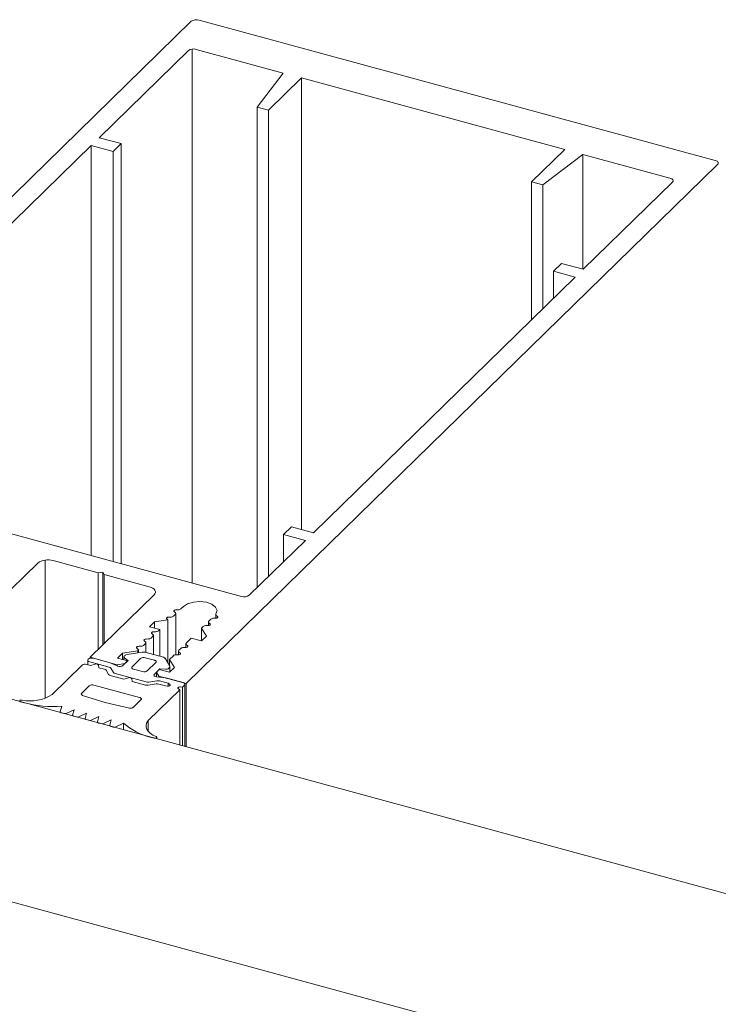
# Model space of a CAD drawing. Units: millimetres. Extents: x -247 to 4917, y 580 to 939.
# Drawn here: x -189 to -186, y 733 to 736 of the extents above; entities that cross this region are included whole.
import ezdxf

# ---------------------------------------------------------------- set-up
doc = ezdxf.new("R2010")
doc.units = ezdxf.units.MM
doc.layers.add('00_GROSOR 0.09', color=7, linetype='Continuous', lineweight=9)

msp = doc.modelspace()

# ---------------------------------------------------------------- linework, layer by layer
at = {"layer": '00_GROSOR 0.09'}
for p, q in [((-187.9898, 736.1867), (-189.7312, 734.487)), ((-186.273, 735.731), (-187.9645, 736.1907)), ((-187.9989, 736.0909), (-188.2912, 735.8056)), ((-187.9867, 736.0958), (-187.9867, 734.3471)), ((-187.6884, 736.0174), (-187.9736, 736.0949)), ((-187.7736, 735.9052), (-187.6884, 736.0174)), ((-187.6287, 736.0012), (-187.7372, 735.8952)), ((-186.7663, 735.7668), (-187.6287, 736.0012)), ((-187.6287, 736.0012), (-187.6287, 734.5227)), ((-187.7372, 735.8952), (-187.7736, 735.9052)), ((-187.7736, 735.9052), (-187.7736, 734.3326)), ((-187.7372, 735.8952), (-187.7372, 734.3682)), ((-188.2912, 735.8056), (-188.2199, 735.7862)), ((-188.2199, 735.7862), (-188.2461, 735.7606)), ((-188.2199, 735.7862), (-188.2199, 734.4104)), ((-188.3174, 735.78), (-189.175, 734.943)), ((-188.2461, 735.7606), (-188.3174, 735.78)), ((-188.3174, 735.78), (-188.3174, 734.4369)), ((-188.2461, 735.7606), (-188.2461, 734.4176)), ((-186.8749, 735.6609), (-186.7663, 735.7668)), ((-186.7066, 735.7506), (-186.8384, 735.651)), ((-186.4214, 735.6731), (-186.7066, 735.7506)), ((-186.7066, 735.7506), (-186.7066, 735.375)), ((-188.0065, 734.0183), (-186.2652, 735.7179)), ((-186.8384, 735.651), (-186.8749, 735.6609)), ((-186.8749, 735.6609), (-186.8749, 735.2098)), ((-186.7059, 735.3747), (-186.4136, 735.66)), ((-186.8384, 735.651), (-186.8384, 735.2454)), ((-186.8034, 735.3685), (-186.7772, 735.3941)), ((-186.7321, 735.3491), (-186.8034, 735.3685)), ((-186.8034, 735.3685), (-186.8034, 735.2795)), ((-186.7772, 735.3941), (-186.7059, 735.3747)), ((-187.5897, 734.5121), (-186.7321, 735.3491)), ((-189.3772, 734.725), (-187.825, 734.3031)), ((-187.6872, 734.5059), (-187.661, 734.5315)), ((-187.661, 734.5315), (-187.5897, 734.5121)), ((-187.6159, 734.4865), (-187.6872, 734.5059)), ((-187.6872, 734.5059), (-187.6872, 734.4169)), ((-187.7997, 734.3071), (-187.6159, 734.4865)), ((-189.0005, 733.9172), (-188.493, 734.4126)), ((-188.4686, 734.4226), (-188.4686, 733.9706)), ((-188.4423, 734.4207), (-188.2948, 734.3805)), ((-188.2948, 734.3805), (-188.2796, 734.383)), ((-188.2948, 734.3805), (-188.2948, 734.1302)), ((-188.2796, 734.383), (-188.2749, 734.3751)), ((-188.2796, 734.383), (-188.2796, 734.145)), ((-188.2749, 734.3751), (-188.1273, 734.335)), ((-188.2749, 734.3751), (-188.2749, 734.1496)), ((-188.1116, 734.3089), (-188.3216, 734.104)), ((-188.0237, 734.2627), (-188.0156, 734.2706)), ((-188.0642, 734.2356), (-188.0577, 734.2357)), ((-188.0482, 734.2388), (-188.0419, 734.245)), ((-188.0423, 734.2508), (-188.0458, 734.2536)), ((-188.0406, 734.1123), (-188.0406, 734.2477)), ((-188.0397, 734.2595), (-188.0332, 734.2597)), ((-187.9096, 734.2442), (-187.9096, 734.2321)), ((-187.9079, 734.2411), (-187.9041, 734.238)), ((-188.1265, 734.2038), (-188.1101, 734.2197)), ((-188.0933, 734.1948), (-188.1265, 734.2038)), ((-188.1101, 734.2197), (-188.0665, 734.2266)), ((-188.1101, 734.2197), (-188.1101, 734.1993)), ((-188.0668, 734.2269), (-188.0703, 734.2297)), ((-188.0665, 734.2266), (-188.0668, 734.2269)), ((-188.0665, 734.2266), (-188.0665, 734.0858)), ((-187.9506, 734.2049), (-187.9561, 734.1996)), ((-187.9346, 734.2081), (-187.9411, 734.208)), ((-187.9337, 734.22), (-187.9337, 734.2082)), ((-187.9261, 734.2288), (-187.9325, 734.2227)), ((-187.932, 734.2169), (-187.9286, 734.214)), ((-187.9101, 734.232), (-187.9166, 734.2319)), ((-188.1217, 734.1671), (-188.1154, 734.1732)), ((-188.1158, 734.179), (-188.1193, 734.1819)), ((-188.1141, 734.1131), (-188.1141, 734.176)), ((-188.1132, 734.1878), (-188.1067, 734.1879)), ((-188.0972, 734.191), (-188.0933, 734.1948)), ((-188.0933, 734.1948), (-188.0933, 734.1074)), ((-187.9403, 734.1736), (-187.9567, 734.1576)), ((-187.9561, 734.1996), (-187.9403, 734.1736)), ((-187.9561, 734.1996), (-187.9561, 734.1582)), ((-188.1622, 734.14), (-188.1557, 734.1401)), ((-188.1462, 734.1432), (-188.1399, 734.1493)), ((-188.1403, 734.1551), (-188.1438, 734.158)), ((-188.1386, 734.1197), (-188.1386, 734.152)), ((-188.1377, 734.1639), (-188.1312, 734.164)), ((-188.0073, 734.1482), (-188.0073, 734.1364)), ((-187.9898, 734.1666), (-188.006, 734.1509)), ((-188.0055, 734.1451), (-188.0021, 734.1423)), ((-187.9567, 734.1576), (-187.9898, 734.1666)), ((-188.2315, 734.1013), (-188.2152, 734.1172)), ((-188.2152, 734.1172), (-188.1646, 734.1252)), ((-188.2152, 734.1172), (-188.2152, 734.0969)), ((-188.2109, 734.1051), (-188.2109, 734.0957)), ((-188.2069, 734.1104), (-188.2096, 734.1078)), ((-188.1507, 734.1211), (-188.2002, 734.1133)), ((-188.1648, 734.1312), (-188.1683, 734.134)), ((-188.1646, 734.1252), (-188.1646, 734.1189)), ((-188.1631, 734.1191), (-188.1631, 734.1281)), ((-188.081, 734.1041), (-188.1421, 734.1207)), ((-188.0486, 734.1093), (-188.0611, 734.0971)), ((-188.0326, 734.1125), (-188.0391, 734.1123)), ((-188.0318, 734.1243), (-188.0318, 734.1125)), ((-188.0241, 734.1332), (-188.0305, 734.127)), ((-188.03, 734.1212), (-188.0266, 734.1184)), ((-188.0081, 734.1364), (-188.0146, 734.1363)), ((-188.3479, 734.0783), (-188.446, 733.9826)), ((-188.3195, 734.0772), (-188.3327, 734.0808)), ((-188.3293, 734.0948), (-188.3293, 734.0798)), ((-188.3223, 734.0888), (-188.2587, 734.0716)), ((-188.3216, 734.104), (-188.2324, 734.0797)), ((-188.3216, 734.104), (-188.3216, 734.101)), ((-188.3049, 734.0819), (-188.3195, 734.0772)), ((-188.2553, 734.0859), (-188.31, 734.1008)), ((-188.2927, 734.0699), (-188.2934, 734.0788)), ((-188.231, 734.0751), (-188.2553, 734.0859)), ((-188.2324, 734.0797), (-188.2071, 734.0837)), ((-188.2324, 734.0797), (-188.2324, 734.0757)), ((-188.1983, 734.0923), (-188.2315, 734.1013)), ((-188.1962, 734.0939), (-188.2137, 734.0768)), ((-188.2083, 734.1014), (-188.1962, 734.0939)), ((-188.2071, 734.0837), (-188.1983, 734.0923)), ((-188.2071, 734.0837), (-188.2071, 734.0833)), ((-188.1983, 734.0923), (-188.1983, 734.0919)), ((-188.1557, 734.1004), (-188.1837, 734.073)), ((-188.1107, 734.0947), (-188.1405, 734.1028)), ((-188.134, 734.0595), (-188.106, 734.0868)), ((-188.0601, 734.0752), (-188.0755, 734.1007)), ((-188.0611, 734.0971), (-188.0453, 734.0711)), ((-188.0611, 734.0971), (-188.0611, 734.0767)), ((-188.0596, 734.0571), (-188.0596, 734.0735)), ((-188.2743, 734.0649), (-188.2927, 734.0699)), ((-188.2606, 734.0478), (-188.2688, 734.0615)), ((-188.2107, 734.0323), (-188.2551, 734.0444)), ((-188.2532, 734.0682), (-188.245, 734.0545)), ((-188.2395, 734.0511), (-188.1377, 734.0234)), ((-188.179, 734.0652), (-188.1492, 734.0571)), ((-188.1109, 734.0489), (-188.0934, 734.066)), ((-188.0729, 734.0364), (-188.1039, 734.0406)), ((-188.0948, 734.0642), (-188.1036, 734.0556)), ((-188.1036, 734.0556), (-188.0958, 734.0426)), ((-188.1036, 734.0556), (-188.1036, 734.0405)), ((-188.0958, 734.0426), (-188.0065, 734.0183)), ((-188.0958, 734.0426), (-188.0958, 734.0395)), ((-188.0617, 734.0551), (-188.0948, 734.0642)), ((-188.0934, 734.066), (-188.0746, 734.0651)), ((-188.0934, 734.066), (-188.0934, 734.0638)), ((-188.0636, 734.0681), (-188.0609, 734.0708)), ((-188.0453, 734.0711), (-188.0617, 734.0551)), ((-188.3239, 734.0107), (-188.3489, 733.9863)), ((-188.1595, 733.9725), (-188.3087, 734.0131)), ((-188.1961, 734.0371), (-188.2107, 734.0323)), ((-188.1839, 734.025), (-188.1846, 734.034)), ((-188.1395, 734.013), (-188.1839, 734.025)), ((-188.1044, 734.0168), (-188.131, 734.0126)), ((-188.1291, 734.023), (-188.1025, 734.0272)), ((-188.074, 734.0104), (-188.0958, 734.0164)), ((-188.0939, 734.0268), (-188.0652, 734.019)), ((-188.0673, 734.01), (-188.074, 734.0104)), ((-188.0165, 734.021), (-188.0729, 734.0364)), ((-188.0652, 734.019), (-188.0607, 734.0164)), ((-188.0652, 734.019), (-188.0652, 734.01)), ((-188.0188, 734.0064), (-188.0118, 734.0132)), ((-188.0105, 733.8119), (-188.0105, 734.0159)), ((-188.0065, 734.0183), (-188.0065, 733.8109)), ((-176.1005, 730.5751), (-188.7035, 734.0003)), ((-188.3461, 733.9792), (-188.2721, 733.9558)), ((-188.1309, 733.8969), (-188.0275, 733.9978)), ((-188.0275, 733.9978), (-188.0321, 734.0004)), ((-188.0275, 733.9978), (-188.0275, 733.8166)), ((-188.0255, 734.0068), (-188.0188, 734.0064)), ((-188.0188, 734.0064), (-188.0188, 733.8142)), ((-188.5489, 733.9583), (-188.5362, 733.9548)), ((-188.4143, 733.9435), (-188.4191, 733.9259)), ((-188.2721, 733.9558), (-188.1928, 733.9375)), ((-188.1797, 733.9404), (-188.1548, 733.9647)), ((-188.4192, 733.9253), (-188.4192, 733.923)), ((-188.4152, 733.9219), (-188.4079, 733.9199)), ((-188.3993, 733.9205), (-188.3737, 733.9325)), ((-188.3787, 733.9143), (-188.3787, 733.912)), ((-188.3737, 733.9325), (-188.3786, 733.9149)), ((-188.3586, 733.9094), (-188.3331, 733.9215)), ((-188.3331, 733.9215), (-188.338, 733.9038)), ((-188.3747, 733.9109), (-188.3672, 733.9089)), ((-188.3381, 733.9033), (-188.3381, 733.901)), ((-188.3341, 733.8999), (-188.3266, 733.8978)), ((-188.318, 733.8984), (-188.2925, 733.9104)), ((-188.2975, 733.8923), (-188.2975, 733.8899)), ((-188.2925, 733.9104), (-188.2974, 733.8928)), ((-188.2935, 733.8888), (-188.286, 733.8868)), ((-188.2774, 733.8874), (-188.2519, 733.8994)), ((-188.2569, 733.8812), (-188.2569, 733.8789)), ((-188.2519, 733.8994), (-188.2568, 733.8818)), ((-188.2368, 733.8763), (-188.2114, 733.8884)), ((-188.2114, 733.8884), (-188.2114, 733.8665)), ((-188.1309, 733.8969), (-188.1309, 733.8612)), ((-188.2529, 733.8778), (-188.2454, 733.8758)), ((-188.1245, 733.8429), (-188.1118, 733.8395)), ((-188.103, 733.8371), (-188.103, 733.8422)), ((-176.6322, 730.0561), (-189.2351, 733.4813))]:
    msp.add_line(p, q, dxfattribs=at)
at = {"layer": '00_GROSOR 0.09', "flags": 128}
for points in [[(-186.2652, 735.7179), (-186.2638, 735.7197), (-186.2631, 735.7216), (-186.2631, 735.7234), (-186.2639, 735.7253), (-186.2653, 735.727), (-186.2673, 735.7286), (-186.27, 735.7299), (-186.273, 735.731)], [(-186.4136, 735.66), (-186.4122, 735.6618), (-186.4115, 735.6636), (-186.4115, 735.6655), (-186.4123, 735.6674), (-186.4137, 735.6691), (-186.4157, 735.6707), (-186.4184, 735.672), (-186.4214, 735.6731)], [(-188.1273, 734.335), (-188.1211, 734.3329), (-188.1159, 734.3303), (-188.1118, 734.3271), (-188.1089, 734.3237), (-188.1075, 734.3199), (-188.1074, 734.3162), (-188.1088, 734.3124), (-188.1116, 734.3089)], [(-188.0156, 734.2706), (-188.002, 734.2794), (-187.983, 734.285), (-187.9614, 734.2867), (-187.9401, 734.2841), (-187.9221, 734.2777), (-187.91, 734.2683), (-187.9054, 734.2573), (-187.9089, 734.2462)], [(-188.0703, 734.2297), (-188.0711, 734.2306), (-188.0714, 734.2316), (-188.0712, 734.2326), (-188.0705, 734.2336), (-188.0694, 734.2344), (-188.0679, 734.235), (-188.0661, 734.2354), (-188.0642, 734.2356)], [(-188.0458, 734.2536), (-188.0466, 734.2545), (-188.0469, 734.2555), (-188.0467, 734.2565), (-188.046, 734.2575), (-188.0449, 734.2583), (-188.0434, 734.2589), (-188.0416, 734.2594), (-188.0397, 734.2595)], [(-187.9041, 734.238), (-187.9032, 734.237), (-187.9029, 734.236), (-187.9031, 734.235), (-187.9038, 734.2341), (-187.9049, 734.2333), (-187.9064, 734.2326), (-187.9082, 734.2322), (-187.9101, 734.232)], [(-187.9286, 734.214), (-187.9277, 734.2131), (-187.9274, 734.2121), (-187.9276, 734.2111), (-187.9283, 734.2102), (-187.9294, 734.2094), (-187.9309, 734.2087), (-187.9327, 734.2083), (-187.9346, 734.2081)], [(-188.1193, 734.1819), (-188.1201, 734.1828), (-188.1204, 734.1838), (-188.1202, 734.1848), (-188.1195, 734.1857), (-188.1184, 734.1866), (-188.1169, 734.1872), (-188.1151, 734.1876), (-188.1132, 734.1878)], [(-188.1683, 734.134), (-188.1691, 734.135), (-188.1694, 734.136), (-188.1692, 734.137), (-188.1685, 734.1379), (-188.1674, 734.1387), (-188.1659, 734.1394), (-188.1641, 734.1398), (-188.1622, 734.14)], [(-188.1438, 734.158), (-188.1446, 734.1589), (-188.1449, 734.1599), (-188.1447, 734.1609), (-188.144, 734.1618), (-188.1429, 734.1626), (-188.1414, 734.1633), (-188.1396, 734.1637), (-188.1377, 734.1639)], [(-188.0021, 734.1423), (-188.0013, 734.1414), (-188.0009, 734.1404), (-188.0011, 734.1394), (-188.0018, 734.1384), (-188.0029, 734.1376), (-188.0044, 734.137), (-188.0062, 734.1366), (-188.0081, 734.1364)], [(-188.2096, 734.1078), (-188.2102, 734.107), (-188.2107, 734.1062), (-188.2108, 734.1054), (-188.2108, 734.1045), (-188.2105, 734.1037), (-188.21, 734.1029), (-188.2092, 734.1021), (-188.2083, 734.1014)], [(-188.0266, 734.1184), (-188.0258, 734.1175), (-188.0254, 734.1165), (-188.0256, 734.1155), (-188.0263, 734.1145), (-188.0274, 734.1137), (-188.0289, 734.1131), (-188.0307, 734.1126), (-188.0326, 734.1125)], [(-188.31, 734.1008), (-188.3149, 734.1016), (-188.32, 734.1013), (-188.3245, 734.1), (-188.3277, 734.098), (-188.3292, 734.0954), (-188.3287, 734.0928), (-188.3262, 734.0905), (-188.3223, 734.0888)], [(-188.1837, 734.073), (-188.1845, 734.072), (-188.185, 734.0709), (-188.1849, 734.0697), (-188.1845, 734.0686), (-188.1837, 734.0676), (-188.1824, 734.0666), (-188.1809, 734.0658), (-188.179, 734.0652)], [(-188.106, 734.0868), (-188.1051, 734.0879), (-188.1047, 734.089), (-188.1047, 734.0901), (-188.1052, 734.0913), (-188.106, 734.0923), (-188.1072, 734.0932), (-188.1088, 734.094), (-188.1107, 734.0947)], [(-188.1039, 734.0406), (-188.1062, 734.041), (-188.1083, 734.0418), (-188.11, 734.0427), (-188.1113, 734.0438), (-188.112, 734.0451), (-188.1122, 734.0464), (-188.1118, 734.0477), (-188.1109, 734.0489)], [(-188.0607, 734.0164), (-188.0595, 734.0154), (-188.0588, 734.0143), (-188.0589, 734.0131), (-188.0597, 734.012), (-188.061, 734.0111), (-188.0628, 734.0104), (-188.065, 734.01), (-188.0673, 734.01)], [(-188.0118, 734.0132), (-188.011, 734.0143), (-188.0105, 734.0154), (-188.0106, 734.0165), (-188.011, 734.0176), (-188.0119, 734.0187), (-188.0131, 734.0196), (-188.0147, 734.0204), (-188.0165, 734.021)], [(-188.3489, 733.9863), (-188.3496, 733.9854), (-188.35, 733.9845), (-188.3501, 733.9835), (-188.3499, 733.9825), (-188.3494, 733.9815), (-188.3486, 733.9807), (-188.3474, 733.9799), (-188.3461, 733.9792)], [(-188.0321, 734.0004), (-188.0333, 734.0014), (-188.0339, 734.0025), (-188.0339, 734.0037), (-188.0331, 734.0048), (-188.0318, 734.0057), (-188.0299, 734.0064), (-188.0278, 734.0068), (-188.0255, 734.0068)], [(-188.5441, 733.964), (-188.5464, 733.9641), (-188.5485, 733.9638), (-188.5504, 733.9632), (-188.5516, 733.9622), (-188.5521, 733.9611), (-188.5517, 733.96), (-188.5506, 733.959), (-188.5489, 733.9583)], [(-188.1548, 733.9647), (-188.1539, 733.9658), (-188.1535, 733.9669), (-188.1535, 733.968), (-188.154, 733.9691), (-188.1548, 733.9702), (-188.1561, 733.9711), (-188.1576, 733.9719), (-188.1595, 733.9725)], [(-188.4191, 733.9259), (-188.4192, 733.9253), (-188.4191, 733.9247), (-188.4188, 733.9241), (-188.4183, 733.9236), (-188.4177, 733.9231), (-188.417, 733.9226), (-188.4161, 733.9222), (-188.4152, 733.9219)], [(-188.3786, 733.9149), (-188.3787, 733.9143), (-188.3786, 733.9137), (-188.3783, 733.9131), (-188.3779, 733.9126), (-188.3773, 733.9121), (-188.3765, 733.9116), (-188.3757, 733.9112), (-188.3747, 733.9109)], [(-188.338, 733.9038), (-188.3381, 733.9033), (-188.338, 733.9027), (-188.3377, 733.9021), (-188.3373, 733.9015), (-188.3367, 733.901), (-188.3359, 733.9006), (-188.3351, 733.9002), (-188.3341, 733.8999)], [(-188.2974, 733.8928), (-188.2975, 733.8922), (-188.2974, 733.8916), (-188.2971, 733.8911), (-188.2967, 733.8905), (-188.2961, 733.89), (-188.2953, 733.8896), (-188.2945, 733.8892), (-188.2935, 733.8888)], [(-188.2568, 733.8818), (-188.2569, 733.8812), (-188.2568, 733.8806), (-188.2565, 733.88), (-188.2561, 733.8795), (-188.2555, 733.879), (-188.2547, 733.8785), (-188.2539, 733.8781), (-188.2529, 733.8778)], [(-188.1053, 733.8447), (-188.1158, 733.8496), (-188.1245, 733.8553), (-188.1313, 733.8617), (-188.1359, 733.8685), (-188.1382, 733.8757), (-188.1381, 733.8829), (-188.1356, 733.8901), (-188.1309, 733.8969)], [(-188.1118, 733.8395), (-188.1097, 733.8391), (-188.1075, 733.8392), (-188.1054, 733.8397), (-188.1039, 733.8406), (-188.1031, 733.8416), (-188.103, 733.8428), (-188.1038, 733.8439), (-188.1053, 733.8447)]]:
    msp.add_lwpolyline(points, dxfattribs=at)
at = {"layer": '00_GROSOR 0.09'}
for centre, radius, start, end in [((-187.9731, 736.1631), 0.0289, 72.7039, 125.3859), ((-187.9822, 736.0673), 0.0289, 72.7039, 125.3859), ((-188.4595, 734.3655), 0.0578, 72.6979, 125.3955), ((-187.8164, 734.3307), 0.0289, 252.6978, 305.3995), ((-188.0572, 734.2503), 0.0146, 267.8562, 308.0641), ((-188.0442, 734.2477), 0.00361, 310.6393, 57.792), ((-188.0327, 734.2742), 0.0146, 267.8551, 308.0652), ((-187.906, 734.2441), 0.00357, 145.0155, 238.0927), ((-187.9417, 734.1934), 0.0146, 87.8407, 128.0548), ((-187.9301, 734.2199), 0.00361, 130.6628, 237.8448), ((-187.9172, 734.2174), 0.0146, 87.8394, 128.0553), ((-188.1177, 734.176), 0.00361, 310.6417, 57.7896), ((-188.1062, 734.2025), 0.0146, 267.8561, 308.0651), ((-188.1552, 734.1546), 0.0146, 267.857, 308.0642), ((-188.1422, 734.1521), 0.00361, 310.6403, 57.791), ((-188.1307, 734.1785), 0.0146, 267.8564, 308.0648), ((-188.0036, 734.1482), 0.00361, 130.6653, 237.845), ((-188.1989, 734.1009), 0.0125, 96.2869, 129.9159), ((-188.1667, 734.1281), 0.00363, 307.0917, 57.5463), ((-188.1474, 734.1004), 0.0209, 75.4225, 99.0443), ((-188.0397, 734.0978), 0.0146, 87.8405, 128.0541), ((-188.0281, 734.1243), 0.00361, 130.6628, 237.8448), ((-188.0152, 734.1217), 0.0146, 87.8404, 128.0552), ((-188.3378, 734.0642), 0.0173, 72.7002, 125.3893), ((-188.3012, 734.0728), 0.00985, 37.6137, 111.9773), ((-188.2239, 734.0913), 0.0177, 246.0761, 305.0156), ((-188.1457, 734.0862), 0.0173, 72.6896, 125.4124), ((-188.0828, 734.0951), 0.00911, 37.4392, 78.99), ((-188.0631, 734.0734), 0.00343, 308.8599, 30.8245), ((-188.2761, 734.056), 0.00911, 37.3554, 78.9919), ((-188.2534, 734.0533), 0.00908, 217.2924, 259.0341), ((-188.2605, 734.0627), 0.00908, 37.2922, 79.0312), ((-188.2378, 734.06), 0.00908, 217.2922, 259.0312), ((-188.144, 734.0736), 0.0173, 252.7095, 305.3807), ((-188.073, 734.0804), 0.0155, 263.9928, 307.2333), ((-188.3139, 733.9965), 0.0173, 72.6998, 125.3896), ((-188.1924, 734.0279), 0.00985, 37.6003, 111.9906), ((-188.1343, 734.0333), 0.021, 255.4316, 279.07), ((-188.1324, 734.0436), 0.0209, 255.4176, 279.0976), ((-188.1011, 733.9961), 0.021, 75.4348, 99.0669), ((-188.0992, 734.0065), 0.021, 75.4338, 99.0696), ((-188.5172, 734.0899), 0.1288, 257.9218, 303.5463), ((-188.4407, 734.3226), 0.38, 255.443, 273.9782), ((-188.4044, 733.9327), 0.0132, 254.8282, 292.6393), ((-188.1895, 733.9537), 0.0165, 258.5377, 306.2068), ((-188.3637, 733.9216), 0.0132, 254.8047, 292.7571), ((-188.3231, 733.9106), 0.0132, 254.7791, 292.8005), ((-188.2825, 733.8995), 0.0132, 254.7997, 292.7799), ((-188.0799, 734.034), 0.1962, 227.9153, 256.85), ((-188.242, 733.8885), 0.0132, 254.8047, 292.7571)]:
    msp.add_arc(centre, radius, start, end, dxfattribs=at)

doc.saveas('drawing.dxf')
